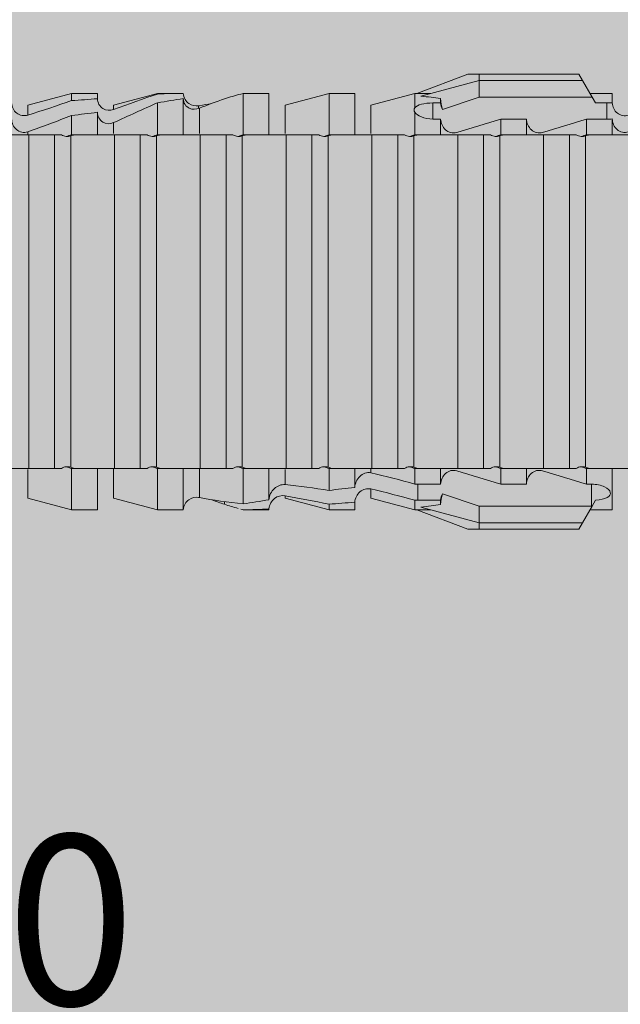
# Model space of a CAD drawing. Units: millimetres. Extents: x -1129 to 2779, y 1717 to 4375.
# Drawn here: x -131 to -117, y 3356 to 3379 of the extents above; entities that cross this region are included whole.
import ezdxf

# ---------------------------------------------------------------- set-up
doc = ezdxf.new("R2010")
doc.units = ezdxf.units.MM
doc.layers.add('90%', color=7, linetype='Continuous', transparency=0.9)
doc.layers.add('Bemaßung', color=250, linetype='Continuous', lineweight=13)
doc.layers.add('Schmale Volllinie_Rot', color=1, linetype='Continuous', lineweight=13)
doc.styles.get("Standard").update_dxf_attribs({"font": 'arial.ttf'})
doc.dimstyles.new('100%', dxfattribs={"dimtxt": 4, "dimasz": 3, "dimexe": 3, "dimexo": 3, "dimgap": 2, "dimtad": 1, "dimdec": 0, "dimzin": 0, "dimdsep": 46, "dimtxsty": 'Standard', "dimblk": 'OBLIQUE', "dimcen": 0.09, "dimdle": 3, "dimclrd": 256, "dimclre": 256, "dimclrt": 256, "dimadec": 0, "dimazin": 0, "dimtfac": 1, "dimtdec": 0, "dimtofl": 0, "dimtmove": 0, "dimatfit": 3, "dimfxl": 3, "dimfxlon": 1, "dimtolj": 1, "dimtzin": 0, "dimlwd": -1, "dimlwe": -1, "dimarcsym": 0})

# ---------------------------------------------------------------- blocks, each defined once
blk = doc.blocks.new('_Oblique')
at = {"color": 0, "linetype": 'ByBlock', "lineweight": -2}
blk.add_line((-0.5, -0.5), (0.5, 0.5), dxfattribs=at)
blk = doc.blocks.new('*D78')
at = {"layer": 'Bemaßung', "transparency": 16777216}
for p, q in [((-184.61, 3350.698), (-184.61, 3356.698)), ((-84.61, 3350.698), (-84.61, 3356.698)), ((-81.61, 3353.698), (-187.61, 3353.698))]:
    blk.add_line(p, q, dxfattribs=at)
at = {"layer": 'Defpoints', "color": 0, "transparency": 16777216}
for p in [(-184.61, 3353.698), (-84.61, 3272.278), (-184.61, 3270.297)]:
    blk.add_point(p, dxfattribs=at)
at = {"layer": 'Bemaßung', "transparency": 16777216, "xscale": 3, "yscale": 3, "zscale": 3, "rotation": 180}
blk.add_blockref('_Oblique', (-184.61, 3353.698), dxfattribs=at)
at = {"layer": 'Bemaßung', "transparency": 16777216, "xscale": 3, "yscale": 3, "zscale": 3}
blk.add_blockref('_Oblique', (-84.61, 3353.698), dxfattribs=at)
at = {"layer": 'Bemaßung', "transparency": 16777216, "insert": (-134.61, 3357.741), "char_height": 4, "attachment_point": 5}
blk.add_mtext('\\A1;{\\W0.75;> }100', dxfattribs=at)
blk = doc.blocks.new('*D79')
at = {"layer": 'Bemaßung', "transparency": 16777216}
for p, q in [((-167.986, 3375.278), (-167.986, 3269.278)), ((-164.986, 3372.278), (-170.986, 3372.278)), ((-164.986, 3272.278), (-170.986, 3272.278))]:
    blk.add_line(p, q, dxfattribs=at)
at = {"layer": 'Defpoints', "color": 0, "transparency": 16777216}
for p in [(-153.784, 3372.278), (-167.986, 3272.278), (-84.61, 3272.278)]:
    blk.add_point(p, dxfattribs=at)
at = {"layer": 'Bemaßung', "transparency": 16777216, "xscale": 3, "yscale": 3, "zscale": 3}
for p, rotation in [((-167.986, 3372.278), 90), ((-167.986, 3272.278), 270)]:
    blk.add_blockref('_Oblique', p, dxfattribs=dict(at, rotation=rotation))
at = {"layer": 'Bemaßung', "transparency": 16777216, "insert": (-172.028, 3322.278), "char_height": 4, "attachment_point": 5, "rotation": 90}
blk.add_mtext('\\A1;{\\W0.75;> }100', dxfattribs=at)
blk = doc.blocks.new('HRD')
at = {"layer": 'Schmale Volllinie_Rot'}
for p, q in [((45.167, 1.2), (44.941, 0.809)), ((45.255, 1.352), (45.167, 1.2)), ((47.599, 1.2), (45.167, 1.2)), ((47.599, 1.352), (45.255, 1.352)), ((47.599, 1.2), (47.599, 1.352)), ((47.599, 1.352), (47.865, 1.352)), ((47.599, 1.2), (48.97, 0.833)), ((47.599, 0.809), (47.599, 1.2)), ((47.865, 1.352), (49.064, 0.897)), ((44.992, 0.897), (44.47, 0.897)), ((44.47, 0.897), (44.47, 0.672)), ((44.941, 0.809), (44.862, 0.671)), ((47.599, 0.809), (44.941, 0.809)), ((48.463, 0.521), (47.599, 0.809)), ((48.507, 0.671), (48.507, 0.774)), ((49.113, 0.897), (49.064, 0.897)), ((50.145, 0.621), (49.113, 0.897)), ((49.113, 0.558), (49.113, 0.897)), ((51.132, 0.897), (50.526, 0.897)), ((50.526, -0.074), (50.526, 0.897)), ((52.164, 0.621), (51.132, 0.897)), ((51.132, -0.074), (51.132, 0.897)), ((53.15, 0.897), (52.545, 0.897)), ((52.545, -0.074), (52.545, 0.897)), ((53.207, 0.882), (53.15, 0.897)), ((53.15, -0.074), (53.15, 0.897)), ((54.563, -0.074), (54.563, 0.773)), ((55.169, 0.897), (54.594, 0.897)), ((56.201, 0.621), (55.169, 0.897)), ((55.169, 0.897), (55.169, 0.88)), ((57.188, 0.897), (56.582, 0.897)), ((56.582, 0.897), (56.582, 0.772)), ((58.22, 0.621), (57.188, 0.897)), ((57.188, 0.897), (57.188, 0.727)), ((44.6, 0.671), (44.6, 0.294)), ((44.862, 0.671), (44.6, 0.671)), ((48.688, 0.671), (48.507, 0.671)), ((48.688, 0.671), (48.688, 0.294)), ((50.145, -0.049), (50.145, 0.621)), ((52.164, -0.049), (52.164, 0.621)), ((54.183, -0.049), (54.183, 0.548)), ((54.205, 0.604), (54.203, 0.546)), ((55.169, -0.074), (55.169, 0.676)), ((56.201, 0.621), (56.201, 0.519)), ((58.22, 0.621), (58.22, 0.385)), ((44.47, -0.074), (44.47, 0.295)), ((44.6, 0.294), (45.076, 0.294)), ((45.076, -0.074), (45.076, 0.294)), ((46.489, -0.074), (46.489, 0.294)), ((46.489, 0.294), (47.094, 0.294)), ((47.094, -0.074), (47.094, 0.294)), ((48.507, -0.074), (48.507, 0.294)), ((48.507, 0.294), (48.688, 0.294)), ((49.113, -0.074), (49.113, 0.454)), ((56.582, -0.074), (56.582, 0.453)), ((57.188, -0.074), (57.188, 0.38)), ((56.201, -0.049), (56.201, 0.21)), ((45.076, -0.074), (45.008, -0.074)), ((45.099, -7.891), (45.099, -0.104)), ((46.085, -0.074), (45.479, -0.074)), ((45.479, -7.921), (45.479, -0.074)), ((46.085, -7.921), (46.085, -0.074)), ((47.094, -0.074), (47.027, -0.074)), ((47.117, -7.891), (47.117, -0.104)), ((47.498, -7.921), (47.498, -0.074)), ((48.104, -0.074), (47.498, -0.074)), ((48.104, -7.921), (48.104, -0.074)), ((49.113, -0.074), (49.045, -0.074)), ((49.136, -7.891), (49.136, -0.104)), ((50.122, -0.074), (49.517, -0.074)), ((49.517, -7.921), (49.517, -0.074)), ((50.122, -7.921), (50.122, -0.074)), ((51.132, -0.074), (51.064, -0.074)), ((51.155, -7.891), (51.155, -0.104)), ((51.535, -7.921), (51.535, -0.074)), ((52.141, -0.074), (51.535, -0.074)), ((52.141, -7.921), (52.141, -0.074)), ((53.15, -0.074), (53.083, -0.074)), ((53.173, -7.891), (53.173, -0.104)), ((54.16, -0.074), (53.554, -0.074)), ((53.554, -7.921), (53.554, -0.074)), ((54.16, -7.921), (54.16, -0.074)), ((55.169, -0.074), (55.101, -0.074)), ((55.192, -7.891), (55.192, -0.104)), ((55.573, -7.921), (55.573, -0.074)), ((56.178, -0.074), (55.573, -0.074)), ((56.178, -7.921), (56.178, -0.074)), ((57.188, -0.074), (57.12, -0.074)), ((57.21, -7.891), (57.21, -0.104)), ((57.591, -7.921), (57.591, -0.074)), ((58.197, -0.074), (57.591, -0.074)), ((58.197, -7.921), (58.197, -0.074)), ((58.22, -0.068), (58.22, -0.008)), ((44.47, -8.893), (44.47, -7.921)), ((45.076, -7.921), (45.008, -7.921)), ((45.076, -8.29), (45.076, -7.921)), ((46.085, -7.921), (45.479, -7.921)), ((46.489, -8.29), (46.489, -7.921)), ((47.094, -7.921), (47.027, -7.921)), ((47.094, -8.29), (47.094, -7.921)), ((48.104, -7.921), (47.498, -7.921)), ((48.507, -8.29), (48.507, -7.921)), ((49.113, -7.921), (49.045, -7.921)), ((49.113, -8.29), (49.113, -7.921)), ((50.122, -7.921), (49.517, -7.921)), ((50.145, -8.022), (50.145, -7.932)), ((50.526, -8.366), (50.526, -7.921)), ((51.132, -7.921), (51.064, -7.921)), ((51.132, -8.437), (51.132, -7.921)), ((52.141, -7.921), (51.535, -7.921)), ((52.164, -8.3), (52.164, -7.942)), ((52.545, -8.656), (52.545, -7.921)), ((53.15, -7.921), (53.083, -7.921)), ((53.15, -8.755), (53.15, -7.921)), ((54.16, -7.921), (53.554, -7.921)), ((54.183, -8.603), (54.183, -7.925)), ((54.563, -8.893), (54.563, -7.921)), ((55.169, -7.921), (55.101, -7.921)), ((55.169, -8.893), (55.169, -7.921)), ((56.178, -7.921), (55.573, -7.921)), ((56.201, -8.616), (56.201, -7.937)), ((56.582, -8.893), (56.582, -7.921)), ((57.188, -7.921), (57.12, -7.921)), ((57.188, -8.893), (57.188, -7.921)), ((58.197, -7.921), (57.591, -7.921)), ((58.22, -8.616), (58.22, -7.944)), ((44.954, -8.804), (44.954, -8.29)), ((45.076, -8.29), (44.954, -8.29)), ((47.094, -8.29), (46.489, -8.29)), ((49.041, -8.29), (48.507, -8.29)), ((49.041, -8.667), (49.041, -8.29)), ((47.599, -8.804), (48.463, -8.516)), ((50.145, -8.403), (50.145, -8.616)), ((52.164, -8.563), (52.164, -8.616)), ((44.86, -8.663), (44.941, -8.804)), ((48.507, -8.667), (49.041, -8.667)), ((48.507, -8.769), (48.507, -8.667)), ((49.113, -8.893), (50.145, -8.616)), ((49.113, -8.667), (49.113, -8.893)), ((50.526, -8.716), (50.526, -8.893)), ((51.132, -8.893), (52.164, -8.616)), ((51.132, -8.76), (51.132, -8.893)), ((53.594, -8.763), (53.595, -8.698)), ((55.169, -8.893), (56.201, -8.616)), ((57.188, -8.893), (58.22, -8.616)), ((44.47, -8.893), (44.992, -8.893)), ((44.941, -8.804), (45.167, -9.196)), ((44.954, -8.804), (47.599, -8.804)), ((47.599, -9.196), (47.599, -8.804)), ((47.599, -9.196), (48.97, -8.828)), ((47.865, -9.347), (49.064, -8.893)), ((49.064, -8.893), (49.113, -8.893)), ((50.526, -8.893), (51.132, -8.893)), ((52.545, -8.87), (52.545, -8.893)), ((52.545, -8.893), (53.15, -8.893)), ((53.15, -8.893), (53.207, -8.878)), ((53.15, -8.893), (53.15, -8.893)), ((54.594, -8.893), (55.169, -8.893)), ((56.582, -8.893), (57.188, -8.893)), ((47.599, -9.196), (45.167, -9.196)), ((45.167, -9.196), (45.255, -9.347)), ((47.599, -9.347), (47.599, -9.196)), ((47.599, -9.347), (45.255, -9.347)), ((47.865, -9.347), (47.599, -9.347))]:
    blk.add_line(p, q, dxfattribs=at)
for centre, major_axis, ratio, start_param, end_param in [((65.434, -3.998), (-18.259, 4.1), 0.14647, 5.867817, 5.930363), ((61.982, -3.998), (-18.257, 3.583), 0.182676, 5.533624, 5.559414), ((65.434, -3.998), (18.259, 4.1), 0.14647, 3.494414, 3.556961), ((44.954, -8.495), (-0.442, 0), 0.700325, 1.542349, 1.570796), ((61.982, -3.998), (18.257, 3.583), 0.182676, 3.865364, 3.891154)]:
    blk.add_ellipse(centre, major_axis=major_axis, ratio=ratio, start_param=start_param, end_param=end_param, dxfattribs=at)
for points in [[(48.507, 0.774), (48.504, 0.687), (48.487, 0.603), (48.463, 0.521)], [(53.594, 0.767), (53.47, 0.808), (53.342, 0.846), (53.209, 0.882)], [(54.183, 0.548), (53.98, 0.63), (53.784, 0.704), (53.594, 0.767)], [(55.169, 0.88), (54.959, 0.891), (54.757, 0.898), (54.563, 0.897)], [(54.563, 0.773), (54.76, 0.743), (54.962, 0.71), (55.169, 0.676)], [(55.169, 0.88), (55.5, 0.772), (55.844, 0.649), (56.201, 0.519)], [(57.188, 0.727), (56.983, 0.74), (56.781, 0.756), (56.582, 0.772)], [(57.188, 0.727), (57.526, 0.61), (57.87, 0.494), (58.22, 0.385)], [(44.6, 0.671), (44.557, 0.671), (44.513, 0.671), (44.47, 0.672)], [(48.463, 0.521), (48.49, 0.566), (48.505, 0.618), (48.507, 0.671)], [(49.113, 0.558), (49.136, 0.521), (49.136, 0.485), (49.113, 0.454)], [(53.895, 0.659), (53.993, 0.643), (54.089, 0.626), (54.183, 0.608)], [(54.183, 0.608), (54.19, 0.606), (54.197, 0.605), (54.205, 0.604)], [(56.201, 0.21), (55.848, 0.369), (55.504, 0.526), (55.169, 0.676)], [(44.47, 0.295), (44.513, 0.294), (44.557, 0.294), (44.6, 0.294)], [(46.108, -0.019), (45.764, 0.086), (45.42, 0.19), (45.076, 0.294)], [(48.127, -0.019), (47.783, 0.086), (47.439, 0.19), (47.094, 0.294)], [(56.582, 0.453), (56.781, 0.426), (56.983, 0.401), (57.188, 0.38)], [(58.22, -0.008), (57.87, 0.113), (57.526, 0.244), (57.188, 0.38)], [(45.008, -0.074), (44.696, -0.074), (44.382, -0.074), (44.066, -0.074)], [(45.099, -0.104), (45.068, -0.094), (45.038, -0.084), (45.008, -0.074)], [(45.076, -0.074), (45.117, -0.088), (45.159, -0.102), (45.201, -0.116)], [(47.027, -0.074), (46.715, -0.074), (46.401, -0.074), (46.085, -0.074)], [(47.117, -0.104), (47.087, -0.094), (47.057, -0.084), (47.027, -0.074)], [(47.094, -0.074), (47.136, -0.088), (47.178, -0.102), (47.22, -0.116)], [(49.045, -0.074), (48.734, -0.074), (48.419, -0.074), (48.104, -0.074)], [(49.136, -0.104), (49.106, -0.094), (49.076, -0.084), (49.045, -0.074)], [(49.113, -0.074), (49.155, -0.088), (49.197, -0.102), (49.238, -0.116)], [(51.064, -0.074), (50.752, -0.074), (50.438, -0.074), (50.122, -0.074)], [(51.155, -0.104), (51.124, -0.094), (51.094, -0.084), (51.064, -0.074)], [(51.132, -0.074), (51.173, -0.088), (51.215, -0.102), (51.257, -0.116)], [(53.083, -0.074), (52.771, -0.074), (52.457, -0.074), (52.141, -0.074)], [(53.173, -0.104), (53.143, -0.094), (53.113, -0.084), (53.083, -0.074)], [(53.15, -0.074), (53.192, -0.088), (53.234, -0.102), (53.276, -0.116)], [(55.101, -0.074), (54.79, -0.074), (54.475, -0.074), (54.16, -0.074)], [(55.192, -0.104), (55.162, -0.094), (55.131, -0.084), (55.101, -0.074)], [(55.169, -0.074), (55.211, -0.088), (55.253, -0.102), (55.294, -0.116)], [(57.12, -0.074), (56.808, -0.074), (56.494, -0.074), (56.178, -0.074)], [(57.21, -0.104), (57.18, -0.094), (57.15, -0.084), (57.12, -0.074)], [(57.188, -0.074), (57.229, -0.088), (57.271, -0.102), (57.313, -0.116)], [(59.139, -0.074), (58.827, -0.074), (58.513, -0.074), (58.197, -0.074)], [(44.066, -7.921), (44.382, -7.921), (44.696, -7.921), (45.008, -7.921)], [(45.008, -7.921), (45.038, -7.911), (45.068, -7.901), (45.099, -7.891)], [(45.201, -7.879), (45.159, -7.893), (45.117, -7.908), (45.076, -7.921)], [(45.076, -8.29), (45.42, -8.186), (45.764, -8.081), (46.108, -7.976)], [(46.085, -7.921), (46.401, -7.921), (46.715, -7.921), (47.027, -7.921)], [(47.027, -7.921), (47.057, -7.911), (47.087, -7.901), (47.117, -7.891)], [(47.22, -7.879), (47.178, -7.893), (47.136, -7.908), (47.094, -7.921)], [(47.094, -8.29), (47.439, -8.186), (47.783, -8.081), (48.127, -7.976)], [(48.104, -7.921), (48.419, -7.921), (48.734, -7.921), (49.045, -7.921)], [(49.045, -7.921), (49.076, -7.911), (49.106, -7.901), (49.136, -7.891)], [(49.238, -7.879), (49.197, -7.893), (49.155, -7.908), (49.113, -7.921)], [(49.113, -8.29), (49.456, -8.188), (49.8, -8.099), (50.145, -8.022)], [(50.122, -7.921), (50.438, -7.921), (50.752, -7.921), (51.064, -7.921)], [(51.064, -7.921), (51.094, -7.911), (51.124, -7.901), (51.155, -7.891)], [(51.257, -7.879), (51.215, -7.893), (51.173, -7.908), (51.132, -7.921)], [(52.141, -7.921), (52.457, -7.921), (52.771, -7.921), (53.083, -7.921)], [(53.083, -7.921), (53.113, -7.911), (53.143, -7.901), (53.173, -7.891)], [(53.276, -7.879), (53.234, -7.893), (53.192, -7.908), (53.15, -7.921)], [(54.16, -7.921), (54.475, -7.921), (54.79, -7.921), (55.101, -7.921)], [(55.101, -7.921), (55.131, -7.911), (55.162, -7.901), (55.192, -7.891)], [(55.294, -7.879), (55.253, -7.893), (55.211, -7.908), (55.169, -7.921)], [(56.178, -7.921), (56.494, -7.921), (56.808, -7.921), (57.12, -7.921)], [(57.12, -7.921), (57.15, -7.911), (57.18, -7.901), (57.21, -7.891)], [(57.313, -7.879), (57.271, -7.893), (57.229, -7.908), (57.188, -7.921)], [(58.197, -7.921), (58.513, -7.921), (58.827, -7.921), (59.139, -7.921)], [(49.113, -8.29), (49.089, -8.29), (49.065, -8.29), (49.041, -8.29)], [(51.132, -8.437), (51.484, -8.381), (51.828, -8.337), (52.164, -8.3)], [(48.507, -8.667), (48.505, -8.614), (48.489, -8.562), (48.463, -8.516)], [(48.463, -8.516), (48.487, -8.598), (48.504, -8.682), (48.507, -8.769)], [(50.145, -8.403), (49.801, -8.483), (49.457, -8.57), (49.113, -8.667)], [(51.132, -8.437), (50.932, -8.411), (50.73, -8.387), (50.526, -8.366)], [(52.164, -8.563), (51.832, -8.627), (51.487, -8.69), (51.132, -8.76)], [(49.041, -8.667), (49.065, -8.667), (49.089, -8.667), (49.113, -8.667)], [(50.526, -8.716), (50.731, -8.729), (50.932, -8.744), (51.132, -8.76)], [(53.15, -8.755), (52.953, -8.725), (52.752, -8.691), (52.545, -8.656)], [(53.15, -8.755), (53.519, -8.712), (53.863, -8.667), (54.183, -8.603)], [(53.594, -8.763), (53.49, -8.797), (53.382, -8.83), (53.27, -8.861)], [(53.886, -8.659), (53.787, -8.696), (53.69, -8.731), (53.594, -8.763)], [(54.183, -8.603), (54.19, -8.602), (54.197, -8.601), (54.205, -8.6)], [(52.545, -8.87), (52.754, -8.883), (52.956, -8.891), (53.15, -8.893)], [(53.209, -8.877), (53.189, -8.883), (53.17, -8.888), (53.15, -8.893)], [(54.593, -8.893), (54.583, -8.893), (54.573, -8.893), (54.563, -8.893)]]:
    blk.add_open_spline(points, degree=3, dxfattribs=at)
for points, knots in [([(54.563, 0.773), (54.561, 0.723), (54.545, 0.675), (54.494, 0.596), (54.459, 0.568), (54.345, 0.513), (54.259, 0.517), (54.183, 0.548)], [0, 0, 0, 0, 0.25, 0.25, 0.5, 0.5, 1, 1, 1, 1]), ([(54.205, 0.604), (54.278, 0.595), (54.357, 0.611), (54.462, 0.682), (54.495, 0.715), (54.544, 0.796), (54.561, 0.846), (54.563, 0.897)], [0, 0, 0, 0, 0.5, 0.5, 0.75, 0.75, 1, 1, 1, 1]), ([(56.201, 0.519), (56.282, 0.489), (56.377, 0.494), (56.489, 0.565), (56.521, 0.598), (56.567, 0.679), (56.58, 0.725), (56.582, 0.772)], [0, 0, 0, 0, 0.5, 0.5, 0.75, 0.75, 1, 1, 1, 1]), ([(44.089, 0.384), (44.177, 0.357), (44.277, 0.376), (44.422, 0.49), (44.465, 0.58), (44.47, 0.672)], [0, 0, 0, 0, 0.5, 0.5, 1, 1, 1, 1]), ([(49.113, 0.558), (49.087, 0.593), (49.034, 0.622), (48.883, 0.661), (48.786, 0.671), (48.688, 0.671)], [0, 0, 0, 0, 0.5, 0.5, 1, 1, 1, 1]), ([(58.22, 0.385), (58.307, 0.358), (58.407, 0.376), (58.552, 0.49), (58.596, 0.58), (58.601, 0.672)], [0, 0, 0, 0, 0.5, 0.5, 1, 1, 1, 1]), ([(44.47, 0.295), (44.466, 0.2), (44.425, 0.106), (44.319, 0.014), (44.276, -0.009), (44.183, -0.028), (44.134, -0.025), (44.089, -0.009)], [0, 0, 0, 0, 0.5, 0.5, 0.75, 0.75, 1, 1, 1, 1]), ([(46.489, 0.294), (46.484, 0.199), (46.443, 0.105), (46.338, 0.011), (46.295, -0.013), (46.203, -0.035), (46.154, -0.033), (46.108, -0.019)], [0, 0, 0, 0, 0.5, 0.5, 0.75, 0.75, 1, 1, 1, 1]), ([(48.507, 0.294), (48.503, 0.199), (48.462, 0.105), (48.357, 0.011), (48.314, -0.013), (48.222, -0.035), (48.172, -0.033), (48.127, -0.019)], [0, 0, 0, 0, 0.5, 0.5, 0.75, 0.75, 1, 1, 1, 1]), ([(48.688, 0.294), (48.788, 0.294), (48.885, 0.314), (49.035, 0.374), (49.087, 0.414), (49.113, 0.454)], [0, 0, 0, 0, 0.5, 0.5, 1, 1, 1, 1]), ([(56.582, 0.453), (56.577, 0.361), (56.532, 0.269), (56.38, 0.172), (56.283, 0.173), (56.201, 0.21)], [0, 0, 0, 0, 0.5, 0.5, 1, 1, 1, 1]), ([(58.601, 0.295), (58.596, 0.2), (58.556, 0.107), (58.449, 0.014), (58.406, -0.008), (58.314, -0.027), (58.265, -0.024), (58.22, -0.008)], [0, 0, 0, 0, 0.5, 0.5, 0.75, 0.75, 1, 1, 1, 1]), ([(45.201, -0.116), (45.184, -0.118), (45.166, -0.118), (45.132, -0.114), (45.115, -0.11), (45.099, -0.104)], [0, 0, 0, 0, 0.5, 0.5, 1, 1, 1, 1]), ([(45.318, -0.074), (45.3, -0.085), (45.281, -0.095), (45.242, -0.109), (45.222, -0.114), (45.201, -0.116)], [0, 0, 0, 0, 0.5, 0.5, 1, 1, 1, 1]), ([(45.48, -0.074), (45.476, -0.074), (45.463, -0.074), (45.412, -0.074), (45.374, -0.074), (45.318, -0.074)], [0, 0, 0, 0, 0.5, 0.5, 1, 1, 1, 1]), ([(47.22, -0.116), (47.202, -0.118), (47.185, -0.118), (47.151, -0.114), (47.134, -0.11), (47.117, -0.104)], [0, 0, 0, 0, 0.5, 0.5, 1, 1, 1, 1]), ([(47.336, -0.074), (47.319, -0.085), (47.3, -0.095), (47.261, -0.109), (47.241, -0.114), (47.22, -0.116)], [0, 0, 0, 0, 0.5, 0.5, 1, 1, 1, 1]), ([(47.499, -0.074), (47.494, -0.074), (47.482, -0.074), (47.431, -0.074), (47.393, -0.074), (47.336, -0.074)], [0, 0, 0, 0, 0.5, 0.5, 1, 1, 1, 1]), ([(49.238, -0.116), (49.221, -0.118), (49.204, -0.118), (49.169, -0.114), (49.152, -0.11), (49.136, -0.104)], [0, 0, 0, 0, 0.5, 0.5, 1, 1, 1, 1]), ([(49.355, -0.074), (49.337, -0.085), (49.319, -0.095), (49.28, -0.109), (49.259, -0.114), (49.238, -0.116)], [0, 0, 0, 0, 0.5, 0.5, 1, 1, 1, 1]), ([(49.518, -0.074), (49.513, -0.074), (49.5, -0.074), (49.449, -0.074), (49.411, -0.074), (49.355, -0.074)], [0, 0, 0, 0, 0.5, 0.5, 1, 1, 1, 1]), ([(51.257, -0.116), (51.24, -0.118), (51.222, -0.118), (51.188, -0.114), (51.171, -0.11), (51.155, -0.104)], [0, 0, 0, 0, 0.5, 0.5, 1, 1, 1, 1]), ([(51.373, -0.074), (51.356, -0.085), (51.337, -0.095), (51.298, -0.109), (51.278, -0.114), (51.257, -0.116)], [0, 0, 0, 0, 0.5, 0.5, 1, 1, 1, 1]), ([(51.536, -0.074), (51.532, -0.074), (51.519, -0.074), (51.468, -0.074), (51.43, -0.074), (51.373, -0.074)], [0, 0, 0, 0, 0.5, 0.5, 1, 1, 1, 1]), ([(53.276, -0.116), (53.258, -0.118), (53.241, -0.118), (53.207, -0.114), (53.19, -0.11), (53.173, -0.104)], [0, 0, 0, 0, 0.5, 0.5, 1, 1, 1, 1]), ([(53.392, -0.074), (53.375, -0.085), (53.356, -0.095), (53.317, -0.109), (53.297, -0.114), (53.276, -0.116)], [0, 0, 0, 0, 0.5, 0.5, 1, 1, 1, 1]), ([(53.555, -0.074), (53.55, -0.074), (53.538, -0.074), (53.487, -0.074), (53.448, -0.074), (53.392, -0.074)], [0, 0, 0, 0, 0.5, 0.5, 1, 1, 1, 1]), ([(55.294, -0.116), (55.277, -0.118), (55.259, -0.118), (55.225, -0.114), (55.208, -0.11), (55.192, -0.104)], [0, 0, 0, 0, 0.5, 0.5, 1, 1, 1, 1]), ([(55.411, -0.074), (55.393, -0.085), (55.375, -0.095), (55.336, -0.109), (55.315, -0.114), (55.294, -0.116)], [0, 0, 0, 0, 0.5, 0.5, 1, 1, 1, 1]), ([(55.574, -0.074), (55.569, -0.074), (55.556, -0.074), (55.505, -0.074), (55.467, -0.074), (55.411, -0.074)], [0, 0, 0, 0, 0.5, 0.5, 1, 1, 1, 1]), ([(57.313, -0.116), (57.296, -0.118), (57.278, -0.118), (57.244, -0.114), (57.227, -0.11), (57.21, -0.104)], [0, 0, 0, 0, 0.5, 0.5, 1, 1, 1, 1]), ([(57.429, -0.074), (57.412, -0.085), (57.393, -0.095), (57.354, -0.109), (57.334, -0.114), (57.313, -0.116)], [0, 0, 0, 0, 0.5, 0.5, 1, 1, 1, 1]), ([(57.592, -0.074), (57.588, -0.074), (57.575, -0.074), (57.524, -0.074), (57.486, -0.074), (57.429, -0.074)], [0, 0, 0, 0, 0.5, 0.5, 1, 1, 1, 1]), ([(45.099, -7.891), (45.115, -7.886), (45.132, -7.882), (45.166, -7.878), (45.184, -7.878), (45.201, -7.879)], [0, 0, 0, 0, 0.5, 0.5, 1, 1, 1, 1]), ([(45.201, -7.879), (45.222, -7.882), (45.242, -7.886), (45.281, -7.901), (45.3, -7.91), (45.318, -7.921)], [0, 0, 0, 0, 0.5, 0.5, 1, 1, 1, 1]), ([(45.318, -7.921), (45.374, -7.921), (45.412, -7.921), (45.463, -7.921), (45.476, -7.921), (45.48, -7.921)], [0, 0, 0, 0, 0.5, 0.5, 1, 1, 1, 1]), ([(46.108, -7.976), (46.153, -7.962), (46.202, -7.961), (46.295, -7.983), (46.338, -8.006), (46.444, -8.101), (46.484, -8.194), (46.489, -8.29)], [0, 0, 0, 0, 0.25, 0.25, 0.5, 0.5, 1, 1, 1, 1]), ([(47.117, -7.891), (47.134, -7.886), (47.15, -7.882), (47.185, -7.878), (47.203, -7.878), (47.22, -7.879)], [0, 0, 0, 0, 0.5, 0.5, 1, 1, 1, 1]), ([(47.22, -7.879), (47.241, -7.882), (47.261, -7.886), (47.3, -7.901), (47.319, -7.91), (47.336, -7.921)], [0, 0, 0, 0, 0.5, 0.5, 1, 1, 1, 1]), ([(47.336, -7.921), (47.393, -7.921), (47.43, -7.921), (47.482, -7.921), (47.494, -7.921), (47.499, -7.921)], [0, 0, 0, 0, 0.5, 0.5, 1, 1, 1, 1]), ([(48.127, -7.976), (48.172, -7.962), (48.221, -7.961), (48.313, -7.983), (48.356, -8.006), (48.462, -8.101), (48.503, -8.194), (48.507, -8.29)], [0, 0, 0, 0, 0.25, 0.25, 0.5, 0.5, 1, 1, 1, 1]), ([(49.136, -7.891), (49.152, -7.886), (49.169, -7.882), (49.203, -7.878), (49.221, -7.878), (49.238, -7.879)], [0, 0, 0, 0, 0.5, 0.5, 1, 1, 1, 1]), ([(49.238, -7.879), (49.259, -7.882), (49.279, -7.886), (49.319, -7.901), (49.337, -7.91), (49.355, -7.921)], [0, 0, 0, 0, 0.5, 0.5, 1, 1, 1, 1]), ([(49.355, -7.921), (49.411, -7.921), (49.449, -7.921), (49.5, -7.921), (49.513, -7.921), (49.518, -7.921)], [0, 0, 0, 0, 0.5, 0.5, 1, 1, 1, 1]), ([(50.145, -8.022), (50.192, -8.012), (50.242, -8.015), (50.333, -8.046), (50.375, -8.073), (50.479, -8.174), (50.521, -8.269), (50.526, -8.366)], [0, 0, 0, 0, 0.25, 0.25, 0.5, 0.5, 1, 1, 1, 1]), ([(51.155, -7.891), (51.171, -7.886), (51.188, -7.882), (51.222, -7.878), (51.24, -7.878), (51.257, -7.879)], [0, 0, 0, 0, 0.5, 0.5, 1, 1, 1, 1]), ([(51.257, -7.879), (51.278, -7.882), (51.298, -7.886), (51.337, -7.901), (51.356, -7.91), (51.373, -7.921)], [0, 0, 0, 0, 0.5, 0.5, 1, 1, 1, 1]), ([(51.373, -7.921), (51.43, -7.921), (51.468, -7.921), (51.519, -7.921), (51.532, -7.921), (51.536, -7.921)], [0, 0, 0, 0, 0.5, 0.5, 1, 1, 1, 1]), ([(53.173, -7.891), (53.19, -7.886), (53.206, -7.882), (53.241, -7.878), (53.258, -7.878), (53.276, -7.879)], [0, 0, 0, 0, 0.5, 0.5, 1, 1, 1, 1]), ([(53.276, -7.879), (53.296, -7.882), (53.317, -7.886), (53.356, -7.901), (53.375, -7.91), (53.392, -7.921)], [0, 0, 0, 0, 0.5, 0.5, 1, 1, 1, 1]), ([(53.392, -7.921), (53.449, -7.921), (53.486, -7.921), (53.538, -7.921), (53.55, -7.921), (53.555, -7.921)], [0, 0, 0, 0, 0.5, 0.5, 1, 1, 1, 1]), ([(55.192, -7.891), (55.208, -7.886), (55.225, -7.882), (55.259, -7.878), (55.277, -7.878), (55.294, -7.879)], [0, 0, 0, 0, 0.5, 0.5, 1, 1, 1, 1]), ([(55.294, -7.879), (55.315, -7.882), (55.335, -7.886), (55.375, -7.901), (55.393, -7.91), (55.411, -7.921)], [0, 0, 0, 0, 0.5, 0.5, 1, 1, 1, 1]), ([(55.411, -7.921), (55.467, -7.921), (55.505, -7.921), (55.556, -7.921), (55.569, -7.921), (55.574, -7.921)], [0, 0, 0, 0, 0.5, 0.5, 1, 1, 1, 1]), ([(57.21, -7.891), (57.227, -7.886), (57.244, -7.882), (57.278, -7.878), (57.296, -7.878), (57.313, -7.879)], [0, 0, 0, 0, 0.5, 0.5, 1, 1, 1, 1]), ([(57.313, -7.879), (57.334, -7.882), (57.354, -7.886), (57.393, -7.901), (57.412, -7.91), (57.429, -7.921)], [0, 0, 0, 0, 0.5, 0.5, 1, 1, 1, 1]), ([(57.429, -7.921), (57.486, -7.921), (57.524, -7.921), (57.575, -7.921), (57.588, -7.921), (57.592, -7.921)], [0, 0, 0, 0, 0.5, 0.5, 1, 1, 1, 1]), ([(44.954, -8.29), (44.839, -8.29), (44.73, -8.315), (44.574, -8.39), (44.526, -8.438), (44.503, -8.527), (44.529, -8.57), (44.651, -8.634), (44.75, -8.656), (44.86, -8.663)], [0, 0, 0, 0, 0.25, 0.25, 0.5, 0.5, 0.75, 0.75, 1, 1, 1, 1]), ([(52.164, -8.3), (52.256, -8.29), (52.349, -8.329), (52.489, -8.46), (52.54, -8.555), (52.545, -8.656)], [0, 0, 0, 0, 0.5, 0.5, 1, 1, 1, 1]), ([(50.526, -8.716), (50.521, -8.622), (50.475, -8.531), (50.334, -8.411), (50.237, -8.382), (50.145, -8.403)], [0, 0, 0, 0, 0.5, 0.5, 1, 1, 1, 1]), ([(52.545, -8.87), (52.539, -8.771), (52.485, -8.681), (52.342, -8.571), (52.252, -8.547), (52.164, -8.563)], [0, 0, 0, 0, 0.5, 0.5, 1, 1, 1, 1]), ([(54.205, -8.6), (54.278, -8.591), (54.357, -8.606), (54.462, -8.678), (54.495, -8.71), (54.544, -8.791), (54.561, -8.841), (54.563, -8.893)], [0, 0, 0, 0, 0.5, 0.5, 0.75, 0.75, 1, 1, 1, 1])]:
    blk.add_open_spline(points, degree=3, knots=knots, dxfattribs=at)
blk = doc.blocks.new('FOX-VT_220_L_11 Draufsicht')
at = {"layer": 'Schmale Volllinie_Rot'}
blk.add_blockref('HRD', (-9.33, -14.763), dxfattribs=at)

msp = doc.modelspace()

# ---------------------------------------------------------------- hatches: boundary and pattern name
at = {"layer": '90%'}
h = msp.add_hatch(color=256, dxfattribs=at)
h.dxf.hatch_style = 1
h.paths.add_polyline_path([(-259.726, 3502.006), (-259.726, 3272.278), (-84.61, 3272.278), (-84.61, 3502.006)])

# ---------------------------------------------------------------- block references
at = {"xscale": -1}
msp.add_blockref('FOX-VT_220_L_11 Draufsicht', (-82.107, 3391.039), dxfattribs=at)

# ---------------------------------------------------------------- dimensions: what is measured, and where the dimension line sits
at = {"layer": 'Bemaßung'}
dim = msp.add_linear_dim(base=(-167.986, 3272.278), p1=(-153.784, 3372.278), p2=(-84.61, 3272.278), angle=90, text='{\\W0.75;> }100', dimstyle='100%', dxfattribs=at)
dim.commit()
dim.dimension.update_dxf_attribs({"geometry": '*D79', "text_midpoint": (-172.028, 3322.278)})
dim = msp.add_linear_dim(base=(-184.61, 3353.698), p1=(-84.61, 3272.278), p2=(-184.61, 3270.297), text='{\\W0.75;> }100', dimstyle='100%', dxfattribs=at)
dim.commit()
dim.dimension.update_dxf_attribs({"geometry": '*D78', "text_midpoint": (-134.61, 3357.741)})

doc.saveas('drawing.dxf')
